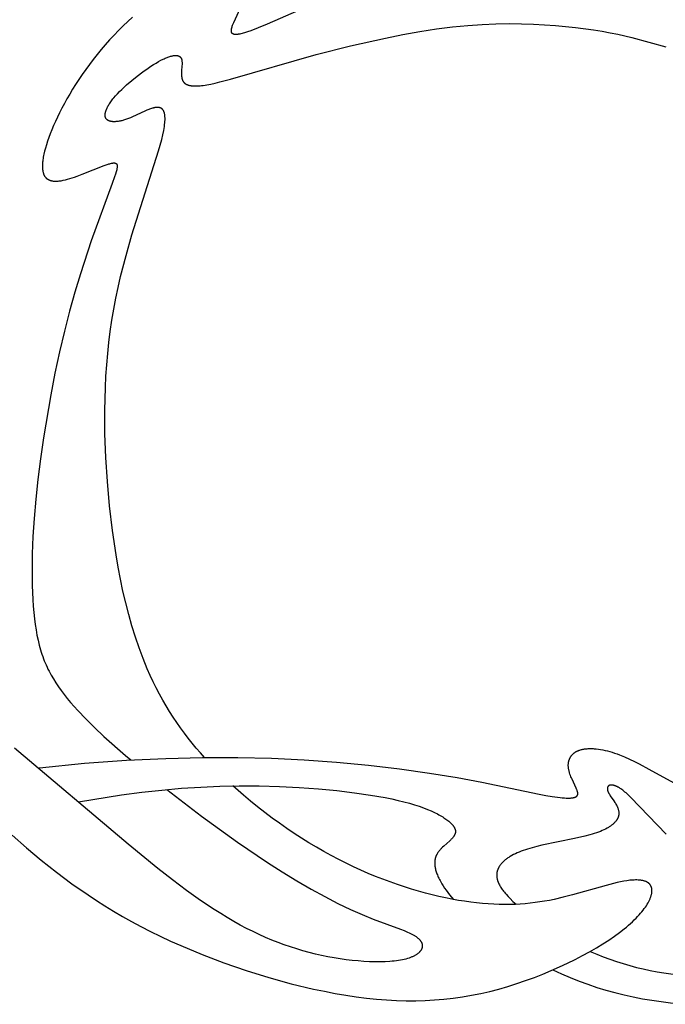
# Model space of a CAD drawing. Extents: x -225 to 222, y -115 to 308.
# Drawn here: x -49 to -2, y 10 to 82 of the extents above; entities that cross this region are included whole.
import ezdxf

# ---------------------------------------------------------------- set-up
doc = ezdxf.new("R2010")
doc.units = 0
doc.header["$MEASUREMENT"] = 0
doc.layers.add('LAYER_1', color=7, linetype='Continuous', true_color=0x4c0000)

msp = doc.modelspace()

# ---------------------------------------------------------------- linework, layer by layer
at = {"layer": 'LAYER_1', "color": 5, "true_color": 0x0000ff}
for points in [[(-23.877, 85.106), (-30.798, 82.062), (-31.44, 81.796), (-31.991, 81.584), (-32.229, 81.5), (-32.442, 81.432), (-32.54, 81.404), (-32.632, 81.379), (-32.718, 81.358), (-32.798, 81.341), (-32.873, 81.327), (-32.908, 81.321), (-32.942, 81.317), (-32.975, 81.313), (-33.006, 81.31), (-33.036, 81.308), (-33.065, 81.307), (-33.093, 81.307), (-33.119, 81.307), (-33.132, 81.308), (-33.144, 81.309), (-33.156, 81.31), (-33.168, 81.311), (-33.18, 81.313), (-33.191, 81.314), (-33.202, 81.316), (-33.212, 81.318), (-33.223, 81.321), (-33.233, 81.323), (-33.242, 81.326), (-33.252, 81.329), (-33.261, 81.332), (-33.27, 81.335), (-33.278, 81.339), (-33.287, 81.343), (-33.295, 81.347), (-33.299, 81.349), (-33.303, 81.351), (-33.306, 81.353), (-33.31, 81.355), (-33.314, 81.357), (-33.317, 81.36), (-33.321, 81.362), (-33.324, 81.364), (-33.328, 81.367), (-33.331, 81.369), (-33.334, 81.372), (-33.337, 81.375), (-33.34, 81.377), (-33.343, 81.38), (-33.346, 81.383), (-33.349, 81.386), (-33.352, 81.388), (-33.355, 81.391), (-33.358, 81.394), (-33.36, 81.397), (-33.363, 81.4), (-33.366, 81.403), (-33.368, 81.407), (-33.37, 81.41), (-33.373, 81.413), (-33.375, 81.416), (-33.377, 81.42), (-33.379, 81.423), (-33.381, 81.427), (-33.383, 81.43), (-33.385, 81.434), (-33.387, 81.437), (-33.389, 81.441), (-33.391, 81.445), (-33.393, 81.448), (-33.394, 81.452), (-33.396, 81.456), (-33.397, 81.46), (-33.4, 81.468), (-33.403, 81.476), (-33.405, 81.484), (-33.407, 81.493), (-33.409, 81.501), (-33.411, 81.51), (-33.413, 81.519), (-33.414, 81.529), (-33.415, 81.538), (-33.416, 81.548), (-33.416, 81.558), (-33.417, 81.568), (-33.417, 81.578), (-33.417, 81.588), (-33.416, 81.599), (-33.416, 81.609), (-33.415, 81.62), (-33.414, 81.631), (-33.412, 81.654), (-33.408, 81.678), (-33.404, 81.702), (-33.4, 81.727), (-33.394, 81.752), (-33.387, 81.779), (-33.38, 81.806), (-33.364, 81.862), (-33.345, 81.921), (-33.323, 81.982), (-33.298, 82.046), (-33.243, 82.181), (-32.64, 83.49)], [(-40.669, 82.583), (-41.019, 82.266), (-41.363, 81.94), (-41.701, 81.604), (-42.031, 81.261), (-42.354, 80.912), (-42.669, 80.556), (-42.975, 80.197), (-43.273, 79.833), (-43.561, 79.468), (-43.839, 79.101), (-44.107, 78.735), (-44.364, 78.369), (-44.61, 78.005), (-44.846, 77.643), (-45.07, 77.285), (-45.282, 76.931), (-45.484, 76.582), (-45.675, 76.237), (-45.855, 75.898), (-46.025, 75.566), (-46.183, 75.241), (-46.331, 74.924), (-46.467, 74.615), (-46.593, 74.315), (-46.709, 74.024), (-46.813, 73.744), (-46.907, 73.475), (-46.991, 73.217), (-47.064, 72.971), (-47.126, 72.738), (-47.179, 72.516), (-47.201, 72.41), (-47.221, 72.307), (-47.238, 72.207), (-47.252, 72.11), (-47.264, 72.015), (-47.274, 71.924), (-47.281, 71.836), (-47.285, 71.751), (-47.287, 71.668), (-47.287, 71.589), (-47.284, 71.513), (-47.282, 71.476), (-47.279, 71.439), (-47.275, 71.404), (-47.271, 71.369), (-47.266, 71.335), (-47.261, 71.301), (-47.255, 71.269), (-47.248, 71.237), (-47.241, 71.205), (-47.233, 71.175), (-47.225, 71.145), (-47.216, 71.116), (-47.206, 71.088), (-47.196, 71.061), (-47.185, 71.034), (-47.174, 71.008), (-47.162, 70.982), (-47.15, 70.958), (-47.136, 70.934), (-47.123, 70.911), (-47.108, 70.888), (-47.093, 70.867), (-47.078, 70.846), (-47.07, 70.835), (-47.062, 70.825), (-47.054, 70.815), (-47.045, 70.806), (-47.037, 70.796), (-47.028, 70.787), (-47.019, 70.778), (-47.01, 70.769), (-47.001, 70.76), (-46.992, 70.752), (-46.982, 70.743), (-46.973, 70.735), (-46.963, 70.727), (-46.953, 70.719), (-46.943, 70.711), (-46.933, 70.704), (-46.923, 70.697), (-46.913, 70.689), (-46.902, 70.682), (-46.891, 70.676), (-46.87, 70.663), (-46.847, 70.65), (-46.824, 70.638), (-46.801, 70.627), (-46.777, 70.617), (-46.753, 70.607), (-46.728, 70.598), (-46.702, 70.59), (-46.676, 70.582), (-46.65, 70.575), (-46.622, 70.569), (-46.595, 70.563), (-46.567, 70.558), (-46.538, 70.553), (-46.509, 70.549), (-46.48, 70.546), (-46.45, 70.543), (-46.419, 70.541), (-46.389, 70.539), (-46.357, 70.538), (-46.325, 70.538), (-46.26, 70.538), (-46.194, 70.541), (-46.125, 70.546), (-46.055, 70.553), (-45.984, 70.562), (-45.911, 70.573), (-45.836, 70.586), (-45.76, 70.601), (-45.603, 70.636), (-45.441, 70.677), (-45.273, 70.725), (-45.101, 70.778), (-44.925, 70.837), (-44.744, 70.901), (-44.373, 71.041), (-42.762, 71.685), (-42.612, 71.738), (-42.472, 71.784), (-42.406, 71.804), (-42.343, 71.822), (-42.283, 71.838), (-42.226, 71.851), (-42.173, 71.861), (-42.147, 71.865), (-42.123, 71.869), (-42.099, 71.872), (-42.077, 71.874), (-42.055, 71.876), (-42.044, 71.876), (-42.034, 71.876), (-42.024, 71.876), (-42.014, 71.876), (-42.004, 71.876), (-41.995, 71.875), (-41.986, 71.875), (-41.977, 71.874), (-41.968, 71.872), (-41.959, 71.871), (-41.951, 71.87), (-41.943, 71.868), (-41.935, 71.866), (-41.931, 71.865), (-41.927, 71.863), (-41.924, 71.862), (-41.92, 71.861), (-41.916, 71.86), (-41.913, 71.858), (-41.909, 71.857), (-41.906, 71.855), (-41.902, 71.854), (-41.899, 71.852), (-41.896, 71.85), (-41.893, 71.849), (-41.889, 71.847), (-41.886, 71.845), (-41.883, 71.843), (-41.88, 71.841), (-41.877, 71.839), (-41.874, 71.837), (-41.871, 71.835), (-41.869, 71.833), (-41.866, 71.83), (-41.863, 71.828), (-41.861, 71.826), (-41.858, 71.823), (-41.856, 71.821), (-41.853, 71.818), (-41.851, 71.815), (-41.848, 71.813), (-41.846, 71.81), (-41.844, 71.807), (-41.842, 71.804), (-41.84, 71.801), (-41.837, 71.798), (-41.835, 71.795), (-41.833, 71.792), (-41.832, 71.789), (-41.83, 71.785), (-41.828, 71.782), (-41.826, 71.778), (-41.825, 71.775), (-41.823, 71.771), (-41.821, 71.768), (-41.82, 71.764), (-41.818, 71.76), (-41.817, 71.756), (-41.816, 71.752), (-41.813, 71.744), (-41.811, 71.736), (-41.809, 71.727), (-41.807, 71.718), (-41.805, 71.709), (-41.804, 71.699), (-41.802, 71.69), (-41.801, 71.679), (-41.801, 71.669), (-41.8, 71.658), (-41.8, 71.647), (-41.799, 71.636), (-41.8, 71.624), (-41.8, 71.612), (-41.801, 71.587), (-41.803, 71.561), (-41.806, 71.534), (-41.81, 71.505), (-41.815, 71.475), (-41.82, 71.443), (-41.834, 71.376), (-41.851, 71.302), (-41.872, 71.223), (-41.923, 71.047), (-41.988, 70.845), (-42.157, 70.36), (-43.699, 66.149), (-44.497, 63.731), (-44.901, 62.397), (-45.295, 60.989), (-45.673, 59.516), (-46.031, 57.993), (-46.367, 56.434), (-46.678, 54.854), (-47.216, 51.694), (-47.439, 50.143), (-47.628, 48.632), (-47.78, 47.173), (-47.897, 45.774), (-47.979, 44.437), (-48.029, 43.168), (-48.046, 41.971), (-48.032, 40.85), (-47.989, 39.809), (-47.956, 39.32), (-47.917, 38.853), (-47.87, 38.407), (-47.816, 37.983), (-47.755, 37.577), (-47.685, 37.19), (-47.607, 36.818), (-47.521, 36.462), (-47.426, 36.12), (-47.375, 35.953), (-47.321, 35.789), (-47.266, 35.628), (-47.207, 35.469), (-47.146, 35.313), (-47.083, 35.159), (-47.017, 35.006), (-46.948, 34.856), (-46.877, 34.707), (-46.803, 34.559), (-46.726, 34.413), (-46.647, 34.267), (-46.479, 33.979), (-46.3, 33.693), (-46.109, 33.407), (-45.905, 33.121), (-45.688, 32.833), (-45.459, 32.543), (-45.216, 32.251), (-44.96, 31.956), (-44.691, 31.657), (-44.11, 31.048), (-43.472, 30.417), (-42.774, 29.763), (-41.193, 28.363), (-40.805, 28.032)], [(-35.383, 28.207), (-35.689, 28.552), (-35.99, 28.904), (-36.286, 29.264), (-36.577, 29.631), (-36.863, 30.006), (-37.144, 30.389), (-37.418, 30.781), (-37.687, 31.181), (-37.949, 31.59), (-38.205, 32.008), (-38.454, 32.435), (-38.696, 32.871), (-38.93, 33.318), (-39.157, 33.773), (-39.377, 34.239), (-39.588, 34.715), (-39.899, 35.474), (-40.19, 36.255), (-40.463, 37.058), (-40.717, 37.879), (-40.953, 38.718), (-41.171, 39.571), (-41.373, 40.438), (-41.559, 41.315), (-41.729, 42.201), (-41.883, 43.094), (-42.148, 44.893), (-42.359, 46.695), (-42.519, 48.484), (-42.632, 50.247), (-42.696, 51.983), (-42.708, 53.694), (-42.666, 55.381), (-42.624, 56.216), (-42.567, 57.047), (-42.495, 57.872), (-42.408, 58.692), (-42.305, 59.509), (-42.186, 60.321), (-42.051, 61.128), (-41.899, 61.933), (-41.73, 62.733), (-41.547, 63.527), (-41.145, 65.09), (-40.713, 66.602), (-38.753, 72.76), (-38.631, 73.193), (-38.528, 73.588), (-38.445, 73.946), (-38.38, 74.269), (-38.354, 74.417), (-38.332, 74.558), (-38.315, 74.69), (-38.302, 74.814), (-38.292, 74.931), (-38.287, 75.04), (-38.286, 75.092), (-38.286, 75.142), (-38.286, 75.19), (-38.288, 75.236), (-38.29, 75.281), (-38.294, 75.324), (-38.298, 75.366), (-38.303, 75.406), (-38.309, 75.444), (-38.316, 75.48), (-38.323, 75.515), (-38.332, 75.549), (-38.336, 75.565), (-38.341, 75.58), (-38.346, 75.596), (-38.351, 75.611), (-38.357, 75.625), (-38.362, 75.64), (-38.368, 75.654), (-38.374, 75.667), (-38.38, 75.68), (-38.386, 75.693), (-38.393, 75.706), (-38.399, 75.718), (-38.406, 75.729), (-38.413, 75.741), (-38.421, 75.752), (-38.428, 75.763), (-38.436, 75.773), (-38.444, 75.783), (-38.451, 75.793), (-38.46, 75.802), (-38.468, 75.812), (-38.476, 75.82), (-38.485, 75.829), (-38.494, 75.837), (-38.503, 75.845), (-38.512, 75.853), (-38.521, 75.86), (-38.531, 75.867), (-38.541, 75.873), (-38.55, 75.88), (-38.56, 75.886), (-38.571, 75.892), (-38.581, 75.897), (-38.591, 75.902), (-38.602, 75.907), (-38.613, 75.912), (-38.624, 75.917), (-38.635, 75.921), (-38.646, 75.925), (-38.657, 75.928), (-38.669, 75.931), (-38.68, 75.935), (-38.692, 75.937), (-38.704, 75.94), (-38.716, 75.942), (-38.728, 75.944), (-38.741, 75.946), (-38.753, 75.948), (-38.766, 75.949), (-38.778, 75.951), (-38.791, 75.951), (-38.804, 75.952), (-38.831, 75.953), (-38.857, 75.953), (-38.885, 75.952), (-38.913, 75.95), (-38.941, 75.947), (-38.97, 75.944), (-38.999, 75.94), (-39.029, 75.935), (-39.059, 75.929), (-39.089, 75.922), (-39.12, 75.915), (-39.151, 75.908), (-39.215, 75.89), (-39.28, 75.87), (-39.346, 75.848), (-39.414, 75.824), (-39.483, 75.798), (-39.624, 75.741), (-39.768, 75.678), (-40.67, 75.258), (-40.82, 75.194), (-40.968, 75.135), (-41.113, 75.082), (-41.184, 75.058), (-41.254, 75.036), (-41.324, 75.015), (-41.392, 74.996), (-41.46, 74.979), (-41.526, 74.963), (-41.591, 74.95), (-41.655, 74.937), (-41.718, 74.927), (-41.779, 74.919), (-41.838, 74.912), (-41.897, 74.907), (-41.953, 74.904), (-42.008, 74.902), (-42.062, 74.903), (-42.088, 74.903), (-42.113, 74.905), (-42.138, 74.907), (-42.163, 74.909), (-42.187, 74.912), (-42.211, 74.915), (-42.234, 74.918), (-42.257, 74.923), (-42.279, 74.927), (-42.3, 74.932), (-42.322, 74.938), (-42.342, 74.944), (-42.362, 74.95), (-42.382, 74.957), (-42.401, 74.965), (-42.42, 74.973), (-42.437, 74.981), (-42.446, 74.985), (-42.455, 74.99), (-42.463, 74.995), (-42.472, 74.999), (-42.48, 75.004), (-42.488, 75.009), (-42.496, 75.014), (-42.503, 75.02), (-42.511, 75.025), (-42.518, 75.03), (-42.526, 75.036), (-42.533, 75.042), (-42.54, 75.048), (-42.546, 75.054), (-42.553, 75.06), (-42.559, 75.066), (-42.566, 75.072), (-42.572, 75.079), (-42.578, 75.085), (-42.584, 75.092), (-42.589, 75.099), (-42.595, 75.106), (-42.6, 75.113), (-42.606, 75.12), (-42.611, 75.127), (-42.615, 75.135), (-42.62, 75.142), (-42.625, 75.15), (-42.629, 75.158), (-42.633, 75.166), (-42.637, 75.174), (-42.641, 75.182), (-42.645, 75.191), (-42.648, 75.199), (-42.651, 75.208), (-42.655, 75.216), (-42.658, 75.225), (-42.66, 75.234), (-42.663, 75.243), (-42.666, 75.252), (-42.668, 75.262), (-42.67, 75.271), (-42.672, 75.28), (-42.674, 75.29), (-42.675, 75.3), (-42.677, 75.31), (-42.678, 75.32), (-42.679, 75.33), (-42.68, 75.34), (-42.681, 75.35), (-42.682, 75.371), (-42.682, 75.393), (-42.682, 75.415), (-42.681, 75.437), (-42.679, 75.46), (-42.676, 75.483), (-42.673, 75.507), (-42.669, 75.531), (-42.665, 75.555), (-42.659, 75.58), (-42.653, 75.606), (-42.647, 75.631), (-42.639, 75.657), (-42.631, 75.684), (-42.622, 75.711), (-42.613, 75.738), (-42.602, 75.766), (-42.591, 75.794), (-42.567, 75.852), (-42.54, 75.911), (-42.51, 75.971), (-42.477, 76.033), (-42.442, 76.096), (-42.403, 76.161), (-42.361, 76.227), (-42.317, 76.294), (-42.269, 76.362), (-42.219, 76.432), (-42.165, 76.503), (-42.109, 76.576), (-42.049, 76.649), (-41.921, 76.799), (-41.781, 76.954), (-41.628, 77.112), (-41.465, 77.273), (-41.292, 77.437), (-41.111, 77.601), (-40.728, 77.93), (-40.329, 78.252), (-39.922, 78.56), (-39.518, 78.845), (-39.321, 78.977), (-39.129, 79.1), (-38.942, 79.214), (-38.764, 79.318), (-38.594, 79.411), (-38.432, 79.492), (-38.355, 79.529), (-38.28, 79.563), (-38.207, 79.594), (-38.136, 79.623), (-38.068, 79.649), (-38.001, 79.672), (-37.937, 79.693), (-37.875, 79.711), (-37.816, 79.727), (-37.758, 79.74), (-37.73, 79.746), (-37.703, 79.751), (-37.676, 79.756), (-37.65, 79.759), (-37.624, 79.763), (-37.599, 79.765), (-37.574, 79.767), (-37.55, 79.769), (-37.527, 79.769), (-37.504, 79.77), (-37.482, 79.769), (-37.46, 79.768), (-37.439, 79.767), (-37.418, 79.764), (-37.398, 79.762), (-37.379, 79.758), (-37.36, 79.754), (-37.35, 79.752), (-37.341, 79.75), (-37.332, 79.748), (-37.323, 79.745), (-37.315, 79.742), (-37.306, 79.739), (-37.298, 79.736), (-37.289, 79.733), (-37.281, 79.73), (-37.273, 79.726), (-37.265, 79.723), (-37.257, 79.719), (-37.25, 79.715), (-37.242, 79.711), (-37.235, 79.707), (-37.228, 79.703), (-37.221, 79.699), (-37.214, 79.694), (-37.207, 79.689), (-37.201, 79.684), (-37.194, 79.68), (-37.188, 79.674), (-37.182, 79.669), (-37.175, 79.664), (-37.17, 79.658), (-37.164, 79.653), (-37.158, 79.647), (-37.153, 79.641), (-37.147, 79.635), (-37.142, 79.629), (-37.137, 79.623), (-37.132, 79.616), (-37.127, 79.61), (-37.123, 79.603), (-37.118, 79.596), (-37.114, 79.589), (-37.11, 79.582), (-37.106, 79.575), (-37.102, 79.568), (-37.098, 79.56), (-37.094, 79.553), (-37.091, 79.545), (-37.087, 79.537), (-37.084, 79.529), (-37.081, 79.521), (-37.078, 79.513), (-37.072, 79.496), (-37.067, 79.479), (-37.062, 79.461), (-37.058, 79.443), (-37.054, 79.425), (-37.051, 79.406), (-37.048, 79.386), (-37.045, 79.367), (-37.043, 79.347), (-37.041, 79.326), (-37.038, 79.284), (-37.037, 79.241), (-37.037, 79.197), (-37.037, 79.152), (-37.039, 79.105), (-37.044, 79.01), (-37.073, 78.608), (-37.077, 78.507), (-37.078, 78.456), (-37.078, 78.406), (-37.077, 78.357), (-37.075, 78.308), (-37.072, 78.26), (-37.067, 78.212), (-37.064, 78.189), (-37.06, 78.166), (-37.056, 78.143), (-37.052, 78.12), (-37.047, 78.098), (-37.042, 78.075), (-37.036, 78.053), (-37.03, 78.032), (-37.023, 78.011), (-37.016, 77.99), (-37.008, 77.969), (-37, 77.949), (-36.991, 77.929), (-36.981, 77.909), (-36.976, 77.9), (-36.97, 77.89), (-36.965, 77.881), (-36.959, 77.871), (-36.953, 77.862), (-36.947, 77.853), (-36.941, 77.844), (-36.935, 77.835), (-36.928, 77.826), (-36.922, 77.817), (-36.915, 77.808), (-36.907, 77.8), (-36.9, 77.791), (-36.893, 77.783), (-36.885, 77.775), (-36.877, 77.767), (-36.869, 77.759), (-36.861, 77.751), (-36.852, 77.743), (-36.843, 77.736), (-36.834, 77.728), (-36.825, 77.721), (-36.816, 77.713), (-36.806, 77.706), (-36.796, 77.699), (-36.786, 77.692), (-36.776, 77.685), (-36.765, 77.679), (-36.754, 77.672), (-36.743, 77.666), (-36.732, 77.659), (-36.72, 77.653), (-36.708, 77.647), (-36.696, 77.641), (-36.671, 77.63), (-36.645, 77.619), (-36.618, 77.609), (-36.59, 77.599), (-36.561, 77.59), (-36.531, 77.582), (-36.5, 77.574), (-36.467, 77.567), (-36.433, 77.56), (-36.398, 77.554), (-36.362, 77.549), (-36.325, 77.544), (-36.286, 77.54), (-36.246, 77.537), (-36.205, 77.534), (-36.162, 77.532), (-36.118, 77.531), (-36.026, 77.53), (-35.928, 77.533), (-35.825, 77.539), (-35.715, 77.547), (-35.599, 77.559), (-35.478, 77.575), (-35.349, 77.593), (-35.214, 77.615), (-34.923, 77.67), (-34.604, 77.74), (-34.258, 77.823), (-33.487, 78.026), (-27.188, 79.842), (-24.678, 80.479), (-22.11, 81.05), (-20.834, 81.301), (-19.58, 81.523), (-18.359, 81.712), (-17.185, 81.864), (-16.066, 81.977), (-15.002, 82.052), (-13.992, 82.095), (-13.031, 82.109), (-12.117, 82.098), (-11.248, 82.067), (-10.42, 82.02), (-9.631, 81.961), (-8.161, 81.817), (-6.827, 81.643), (-6.207, 81.545), (-5.618, 81.441), (-5.057, 81.33), (-4.525, 81.213), (-4.02, 81.091), (-1.522, 80.402)], [(-38.156, 25.857), (-35.62, 23.899), (-32.976, 21.986), (-30.764, 20.498), (-29.676, 19.806), (-28.608, 19.155), (-27.568, 18.55), (-26.561, 17.995), (-25.594, 17.495), (-24.674, 17.054), (-23.807, 16.676), (-22.999, 16.351), (-20.995, 15.602), (-20.731, 15.496), (-20.488, 15.393), (-20.375, 15.342), (-20.268, 15.291), (-20.167, 15.24), (-20.072, 15.189), (-19.983, 15.137), (-19.94, 15.111), (-19.899, 15.085), (-19.86, 15.059), (-19.823, 15.032), (-19.787, 15.006), (-19.752, 14.979), (-19.72, 14.952), (-19.688, 14.924), (-19.659, 14.896), (-19.631, 14.869), (-19.604, 14.841), (-19.592, 14.826), (-19.58, 14.812), (-19.568, 14.798), (-19.557, 14.784), (-19.546, 14.77), (-19.535, 14.755), (-19.525, 14.741), (-19.515, 14.727), (-19.506, 14.712), (-19.497, 14.698), (-19.488, 14.683), (-19.48, 14.669), (-19.472, 14.654), (-19.465, 14.64), (-19.458, 14.625), (-19.452, 14.611), (-19.445, 14.596), (-19.44, 14.582), (-19.434, 14.567), (-19.429, 14.552), (-19.425, 14.538), (-19.421, 14.523), (-19.417, 14.508), (-19.414, 14.494), (-19.411, 14.479), (-19.408, 14.464), (-19.406, 14.45), (-19.404, 14.435), (-19.403, 14.421), (-19.402, 14.406), (-19.401, 14.391), (-19.401, 14.377), (-19.401, 14.362), (-19.402, 14.347), (-19.403, 14.333), (-19.404, 14.318), (-19.406, 14.304), (-19.409, 14.289), (-19.411, 14.275), (-19.414, 14.26), (-19.418, 14.246), (-19.421, 14.231), (-19.426, 14.217), (-19.43, 14.203), (-19.435, 14.188), (-19.441, 14.174), (-19.446, 14.16), (-19.453, 14.146), (-19.459, 14.132), (-19.466, 14.117), (-19.474, 14.103), (-19.481, 14.089), (-19.49, 14.075), (-19.498, 14.061), (-19.507, 14.047), (-19.517, 14.034), (-19.526, 14.02), (-19.536, 14.006), (-19.547, 13.992), (-19.558, 13.979), (-19.569, 13.965), (-19.581, 13.952), (-19.593, 13.938), (-19.606, 13.925), (-19.619, 13.912), (-19.632, 13.898), (-19.66, 13.872), (-19.689, 13.846), (-19.72, 13.821), (-19.753, 13.796), (-19.787, 13.771), (-19.823, 13.746), (-19.86, 13.722), (-19.899, 13.698), (-19.939, 13.675), (-19.981, 13.652), (-20.025, 13.629), (-20.07, 13.607), (-20.116, 13.585), (-20.165, 13.564), (-20.214, 13.544), (-20.266, 13.523), (-20.319, 13.504), (-20.373, 13.485), (-20.487, 13.448), (-20.607, 13.414), (-20.733, 13.382), (-20.865, 13.352), (-21.003, 13.326), (-21.148, 13.302), (-21.298, 13.28), (-21.454, 13.261), (-21.615, 13.245), (-21.782, 13.231), (-22.129, 13.212), (-22.495, 13.203), (-22.877, 13.204), (-23.275, 13.216), (-23.685, 13.238), (-24.108, 13.27), (-24.54, 13.312), (-24.981, 13.365), (-25.428, 13.428), (-25.881, 13.501), (-26.336, 13.584), (-26.794, 13.677), (-27.252, 13.78), (-27.709, 13.894), (-28.164, 14.018), (-28.619, 14.152), (-29.074, 14.298), (-29.53, 14.455), (-29.986, 14.625), (-30.443, 14.806), (-30.902, 15), (-31.363, 15.207), (-31.826, 15.428), (-32.293, 15.662), (-32.763, 15.911), (-33.237, 16.174), (-33.716, 16.452), (-34.199, 16.745), (-34.688, 17.054), (-35.682, 17.719), (-36.699, 18.444), (-37.74, 19.224), (-38.803, 20.054), (-40.996, 21.846), (-49.341, 28.9)], [(-47.557, 27.44), (-47.506, 27.446), (-44.189, 27.787), (-41.11, 28.014), (-38.232, 28.147), (-35.524, 28.206), (-32.949, 28.206), (-30.477, 28.152), (-28.074, 28.042), (-25.707, 27.874), (-23.359, 27.65), (-21.066, 27.379), (-18.878, 27.072), (-16.849, 26.74), (-15.02, 26.396), (-10.826, 25.515), (-10.32, 25.421), (-9.869, 25.346), (-9.47, 25.29), (-9.291, 25.27), (-9.124, 25.253), (-8.969, 25.242), (-8.827, 25.235), (-8.697, 25.232), (-8.636, 25.233), (-8.579, 25.234), (-8.524, 25.237), (-8.472, 25.241), (-8.423, 25.245), (-8.377, 25.251), (-8.334, 25.258), (-8.313, 25.262), (-8.293, 25.266), (-8.274, 25.27), (-8.255, 25.275), (-8.238, 25.28), (-8.22, 25.285), (-8.204, 25.29), (-8.188, 25.296), (-8.173, 25.302), (-8.159, 25.308), (-8.145, 25.314), (-8.132, 25.321), (-8.125, 25.324), (-8.119, 25.328), (-8.113, 25.332), (-8.107, 25.335), (-8.101, 25.339), (-8.096, 25.343), (-8.09, 25.346), (-8.085, 25.35), (-8.08, 25.354), (-8.075, 25.358), (-8.07, 25.362), (-8.065, 25.366), (-8.061, 25.371), (-8.056, 25.375), (-8.052, 25.379), (-8.048, 25.383), (-8.044, 25.388), (-8.04, 25.392), (-8.037, 25.397), (-8.033, 25.401), (-8.03, 25.406), (-8.026, 25.411), (-8.023, 25.416), (-8.02, 25.42), (-8.017, 25.425), (-8.014, 25.43), (-8.012, 25.435), (-8.009, 25.44), (-8.007, 25.446), (-8.005, 25.451), (-8.003, 25.456), (-8.001, 25.461), (-7.999, 25.467), (-7.997, 25.472), (-7.995, 25.478), (-7.994, 25.483), (-7.992, 25.489), (-7.991, 25.494), (-7.99, 25.5), (-7.989, 25.506), (-7.988, 25.512), (-7.987, 25.518), (-7.986, 25.524), (-7.986, 25.53), (-7.985, 25.536), (-7.985, 25.542), (-7.985, 25.548), (-7.985, 25.554), (-7.985, 25.567), (-7.985, 25.58), (-7.986, 25.593), (-7.987, 25.606), (-7.989, 25.62), (-7.991, 25.633), (-7.993, 25.647), (-7.996, 25.662), (-7.999, 25.676), (-8.002, 25.691), (-8.01, 25.721), (-8.019, 25.751), (-8.03, 25.783), (-8.041, 25.815), (-8.054, 25.848), (-8.068, 25.882), (-8.098, 25.953), (-8.409, 26.618), (-8.449, 26.71), (-8.488, 26.803), (-8.524, 26.898), (-8.558, 26.993), (-8.589, 27.089), (-8.604, 27.136), (-8.617, 27.184), (-8.629, 27.232), (-8.64, 27.28), (-8.65, 27.328), (-8.659, 27.375), (-8.666, 27.423), (-8.672, 27.47), (-8.677, 27.517), (-8.68, 27.564), (-8.682, 27.61), (-8.682, 27.656), (-8.681, 27.702), (-8.678, 27.748), (-8.676, 27.77), (-8.674, 27.793), (-8.671, 27.815), (-8.668, 27.837), (-8.664, 27.859), (-8.66, 27.881), (-8.656, 27.903), (-8.651, 27.925), (-8.646, 27.946), (-8.64, 27.968), (-8.634, 27.989), (-8.628, 28.01), (-8.621, 28.031), (-8.614, 28.052), (-8.606, 28.073), (-8.598, 28.093), (-8.59, 28.114), (-8.581, 28.134), (-8.572, 28.154), (-8.562, 28.173), (-8.552, 28.193), (-8.541, 28.212), (-8.531, 28.231), (-8.519, 28.25), (-8.508, 28.269), (-8.496, 28.288), (-8.483, 28.306), (-8.47, 28.324), (-8.457, 28.342), (-8.443, 28.36), (-8.429, 28.377), (-8.414, 28.394), (-8.399, 28.411), (-8.384, 28.428), (-8.368, 28.444), (-8.352, 28.461), (-8.335, 28.477), (-8.318, 28.492), (-8.3, 28.508), (-8.283, 28.523), (-8.264, 28.538), (-8.245, 28.552), (-8.226, 28.567), (-8.206, 28.581), (-8.186, 28.594), (-8.166, 28.608), (-8.145, 28.621), (-8.124, 28.634), (-8.102, 28.646), (-8.079, 28.658), (-8.057, 28.67), (-8.034, 28.682), (-8.01, 28.693), (-7.986, 28.704), (-7.962, 28.714), (-7.937, 28.725), (-7.912, 28.734), (-7.886, 28.744), (-7.833, 28.762), (-7.779, 28.779), (-7.723, 28.794), (-7.665, 28.808), (-7.606, 28.82), (-7.545, 28.831), (-7.483, 28.841), (-7.419, 28.849), (-7.354, 28.856), (-7.287, 28.861), (-7.219, 28.865), (-7.15, 28.868), (-7.08, 28.869), (-7.008, 28.869), (-6.935, 28.868), (-6.861, 28.865), (-6.786, 28.86), (-6.632, 28.847), (-6.475, 28.829), (-6.314, 28.804), (-6.149, 28.774), (-5.981, 28.738), (-5.81, 28.697), (-5.637, 28.65), (-5.461, 28.597), (-5.284, 28.538), (-5.104, 28.475), (-4.924, 28.407), (-4.56, 28.258), (-4.194, 28.096), (-3.829, 27.922), (-3.468, 27.741), (-2.764, 27.366), (-0.937, 26.35)], [(-49.503, 22.502), (-48.446, 21.577), (-47.368, 20.675), (-46.262, 19.797), (-45.121, 18.944), (-43.938, 18.117), (-43.328, 17.714), (-42.705, 17.317), (-42.068, 16.928), (-41.416, 16.545), (-40.747, 16.169), (-40.061, 15.8), (-39.358, 15.438), (-38.635, 15.083), (-37.894, 14.736), (-37.134, 14.396), (-35.57, 13.745), (-33.96, 13.134), (-32.321, 12.569), (-30.668, 12.056), (-29.019, 11.602), (-27.39, 11.211), (-26.588, 11.041), (-25.797, 10.889), (-25.019, 10.756), (-24.254, 10.642), (-23.501, 10.547), (-22.758, 10.47), (-22.026, 10.413), (-21.304, 10.374), (-20.59, 10.355), (-19.885, 10.354), (-19.187, 10.373), (-18.495, 10.41), (-17.81, 10.467), (-17.13, 10.543), (-16.454, 10.638), (-15.782, 10.753), (-15.113, 10.886), (-14.446, 11.039), (-13.781, 11.211), (-13.119, 11.401), (-12.463, 11.606), (-11.814, 11.827), (-11.175, 12.061), (-10.546, 12.307), (-9.931, 12.563), (-9.33, 12.828), (-8.747, 13.1), (-8.182, 13.378), (-7.638, 13.661), (-7.117, 13.946), (-6.621, 14.232), (-6.151, 14.518), (-5.709, 14.802), (-5.298, 15.083), (-4.919, 15.359), (-4.571, 15.63), (-4.409, 15.764), (-4.255, 15.895), (-4.107, 16.026), (-3.967, 16.154), (-3.835, 16.281), (-3.709, 16.406), (-3.591, 16.529), (-3.48, 16.65), (-3.375, 16.769), (-3.277, 16.886), (-3.186, 17.001), (-3.101, 17.113), (-3.023, 17.223), (-2.951, 17.331), (-2.885, 17.436), (-2.825, 17.539), (-2.798, 17.59), (-2.772, 17.639), (-2.747, 17.688), (-2.724, 17.737), (-2.702, 17.785), (-2.682, 17.832), (-2.663, 17.878), (-2.646, 17.924), (-2.63, 17.969), (-2.615, 18.013), (-2.602, 18.056), (-2.59, 18.099), (-2.58, 18.141), (-2.57, 18.182), (-2.562, 18.222), (-2.556, 18.262), (-2.551, 18.301), (-2.547, 18.339), (-2.544, 18.376), (-2.542, 18.412), (-2.542, 18.448), (-2.542, 18.465), (-2.543, 18.483), (-2.544, 18.5), (-2.545, 18.516), (-2.547, 18.533), (-2.549, 18.549), (-2.551, 18.566), (-2.553, 18.582), (-2.556, 18.597), (-2.559, 18.613), (-2.562, 18.628), (-2.566, 18.643), (-2.57, 18.658), (-2.574, 18.673), (-2.579, 18.687), (-2.583, 18.702), (-2.589, 18.716), (-2.594, 18.73), (-2.6, 18.743), (-2.605, 18.757), (-2.612, 18.77), (-2.618, 18.783), (-2.625, 18.796), (-2.632, 18.808), (-2.639, 18.821), (-2.647, 18.833), (-2.655, 18.845), (-2.663, 18.857), (-2.671, 18.869), (-2.68, 18.88), (-2.689, 18.891), (-2.698, 18.902), (-2.708, 18.913), (-2.717, 18.924), (-2.728, 18.934), (-2.738, 18.944), (-2.748, 18.954), (-2.759, 18.964), (-2.77, 18.974), (-2.782, 18.983), (-2.793, 18.992), (-2.805, 19.001), (-2.817, 19.01), (-2.83, 19.019), (-2.842, 19.027), (-2.855, 19.035), (-2.868, 19.044), (-2.882, 19.051), (-2.895, 19.059), (-2.909, 19.067), (-2.923, 19.074), (-2.938, 19.081), (-2.967, 19.095), (-2.998, 19.108), (-3.029, 19.12), (-3.061, 19.131), (-3.095, 19.142), (-3.129, 19.152), (-3.164, 19.162), (-3.2, 19.17), (-3.237, 19.178), (-3.275, 19.185), (-3.314, 19.192), (-3.354, 19.197), (-3.395, 19.202), (-3.436, 19.207), (-3.478, 19.211), (-3.565, 19.216), (-3.656, 19.219), (-3.75, 19.219), (-3.846, 19.216), (-3.946, 19.211), (-4.049, 19.204), (-4.155, 19.194), (-4.264, 19.182), (-4.376, 19.167), (-4.607, 19.13), (-4.849, 19.084), (-5.1, 19.03), (-5.361, 18.968), (-5.909, 18.823), (-8.379, 18.117), (-9.047, 17.945), (-9.728, 17.79), (-10.072, 17.721), (-10.419, 17.658), (-10.769, 17.601), (-11.123, 17.552), (-11.481, 17.509), (-11.844, 17.474), (-12.213, 17.447), (-12.587, 17.427), (-12.967, 17.416), (-13.354, 17.413), (-13.749, 17.419), (-14.151, 17.433), (-14.561, 17.457), (-14.98, 17.49), (-15.409, 17.533), (-15.847, 17.586), (-16.296, 17.65), (-16.754, 17.723), (-17.221, 17.808), (-17.697, 17.903), (-18.182, 18.009), (-18.674, 18.126), (-19.173, 18.255), (-19.679, 18.394), (-20.191, 18.545), (-20.708, 18.708), (-21.231, 18.883), (-21.758, 19.07), (-22.29, 19.269), (-22.825, 19.48), (-23.363, 19.704), (-23.903, 19.94), (-24.446, 20.189), (-24.99, 20.451), (-25.535, 20.726), (-26.081, 21.013), (-26.628, 21.313), (-27.174, 21.626), (-27.72, 21.952), (-28.264, 22.29), (-28.808, 22.641), (-29.349, 23.004), (-29.889, 23.381), (-30.425, 23.769), (-30.959, 24.171), (-31.489, 24.585), (-32.015, 25.011), (-32.537, 25.45), (-33.303, 26.125)], [(-44.644, 24.959), (-41.484, 25.461), (-39.981, 25.658), (-38.517, 25.821), (-37.082, 25.95), (-35.666, 26.044), (-34.258, 26.104), (-32.849, 26.13), (-31.367, 26.123), (-29.89, 26.081), (-28.437, 26.008), (-27.023, 25.906), (-25.668, 25.779), (-24.389, 25.629), (-23.203, 25.458), (-22.129, 25.269), (-21.638, 25.169), (-21.179, 25.066), (-20.75, 24.959), (-20.35, 24.851), (-19.978, 24.74), (-19.633, 24.628), (-19.315, 24.516), (-19.022, 24.402), (-18.753, 24.289), (-18.507, 24.176), (-18.284, 24.064), (-18.18, 24.009), (-18.082, 23.954), (-17.988, 23.9), (-17.899, 23.846), (-17.816, 23.792), (-17.736, 23.739), (-17.662, 23.687), (-17.592, 23.636), (-17.526, 23.585), (-17.464, 23.536), (-17.406, 23.487), (-17.353, 23.439), (-17.303, 23.393), (-17.257, 23.347), (-17.215, 23.301), (-17.195, 23.279), (-17.176, 23.257), (-17.158, 23.235), (-17.141, 23.213), (-17.125, 23.192), (-17.109, 23.171), (-17.095, 23.149), (-17.081, 23.128), (-17.068, 23.108), (-17.056, 23.087), (-17.045, 23.067), (-17.034, 23.046), (-17.025, 23.026), (-17.016, 23.006), (-17.008, 22.986), (-17, 22.967), (-16.994, 22.947), (-16.988, 22.928), (-16.982, 22.909), (-16.978, 22.89), (-16.974, 22.871), (-16.971, 22.852), (-16.97, 22.842), (-16.969, 22.833), (-16.968, 22.824), (-16.967, 22.815), (-16.967, 22.805), (-16.966, 22.796), (-16.966, 22.787), (-16.966, 22.778), (-16.966, 22.769), (-16.966, 22.76), (-16.967, 22.751), (-16.967, 22.742), (-16.969, 22.724), (-16.971, 22.706), (-16.974, 22.688), (-16.977, 22.67), (-16.981, 22.653), (-16.985, 22.635), (-16.99, 22.618), (-16.996, 22.601), (-17.002, 22.583), (-17.009, 22.566), (-17.016, 22.549), (-17.024, 22.532), (-17.032, 22.515), (-17.041, 22.498), (-17.05, 22.482), (-17.06, 22.465), (-17.07, 22.448), (-17.081, 22.432), (-17.092, 22.415), (-17.103, 22.398), (-17.127, 22.366), (-17.153, 22.333), (-17.181, 22.3), (-17.209, 22.268), (-17.239, 22.235), (-17.271, 22.203), (-17.303, 22.17), (-17.372, 22.105), (-17.828, 21.7), (-17.905, 21.628), (-17.98, 21.554), (-18.017, 21.516), (-18.053, 21.477), (-18.088, 21.438), (-18.123, 21.398), (-18.156, 21.358), (-18.188, 21.317), (-18.219, 21.275), (-18.249, 21.232), (-18.277, 21.189), (-18.304, 21.145), (-18.317, 21.122), (-18.329, 21.1), (-18.341, 21.077), (-18.353, 21.054), (-18.364, 21.03), (-18.375, 21.007), (-18.385, 20.983), (-18.395, 20.959), (-18.405, 20.935), (-18.414, 20.91), (-18.422, 20.885), (-18.43, 20.86), (-18.438, 20.835), (-18.445, 20.809), (-18.452, 20.784), (-18.458, 20.757), (-18.463, 20.731), (-18.469, 20.704), (-18.473, 20.677), (-18.477, 20.65), (-18.481, 20.622), (-18.484, 20.594), (-18.487, 20.566), (-18.489, 20.537), (-18.49, 20.509), (-18.491, 20.479), (-18.491, 20.45), (-18.491, 20.42), (-18.49, 20.39), (-18.489, 20.359), (-18.486, 20.328), (-18.484, 20.297), (-18.481, 20.265), (-18.477, 20.233), (-18.467, 20.168), (-18.455, 20.101), (-18.44, 20.033), (-18.423, 19.963), (-18.403, 19.892), (-18.38, 19.819), (-18.354, 19.744), (-18.326, 19.668), (-18.295, 19.589), (-18.26, 19.509), (-18.223, 19.427), (-18.182, 19.343), (-18.139, 19.257), (-18.092, 19.17), (-18.042, 19.08), (-17.956, 18.934), (-17.862, 18.783), (-17.759, 18.627), (-17.648, 18.467), (-17.529, 18.303), (-17.401, 18.135), (-17.265, 17.964), (-17.12, 17.789)], [(-1.503, 22.571), (-4.091, 25.27), (-4.273, 25.448), (-4.442, 25.606), (-4.523, 25.678), (-4.602, 25.744), (-4.679, 25.806), (-4.754, 25.862), (-4.827, 25.914), (-4.863, 25.938), (-4.899, 25.961), (-4.934, 25.983), (-4.969, 26.003), (-5.003, 26.023), (-5.037, 26.041), (-5.07, 26.058), (-5.103, 26.074), (-5.136, 26.089), (-5.167, 26.103), (-5.198, 26.116), (-5.229, 26.127), (-5.259, 26.138), (-5.288, 26.147), (-5.317, 26.156), (-5.345, 26.163), (-5.372, 26.17), (-5.399, 26.175), (-5.425, 26.18), (-5.45, 26.183), (-5.463, 26.185), (-5.475, 26.186), (-5.487, 26.187), (-5.499, 26.188), (-5.51, 26.188), (-5.522, 26.188), (-5.533, 26.188), (-5.544, 26.188), (-5.555, 26.187), (-5.566, 26.187), (-5.576, 26.186), (-5.586, 26.185), (-5.596, 26.183), (-5.606, 26.182), (-5.616, 26.18), (-5.625, 26.178), (-5.634, 26.176), (-5.643, 26.173), (-5.652, 26.17), (-5.66, 26.167), (-5.669, 26.164), (-5.677, 26.161), (-5.685, 26.157), (-5.692, 26.154), (-5.7, 26.15), (-5.707, 26.146), (-5.71, 26.144), (-5.714, 26.141), (-5.717, 26.139), (-5.72, 26.137), (-5.724, 26.134), (-5.727, 26.132), (-5.73, 26.13), (-5.733, 26.127), (-5.736, 26.125), (-5.739, 26.122), (-5.742, 26.119), (-5.745, 26.117), (-5.748, 26.114), (-5.751, 26.111), (-5.753, 26.108), (-5.756, 26.105), (-5.759, 26.102), (-5.761, 26.1), (-5.764, 26.096), (-5.766, 26.093), (-5.768, 26.09), (-5.771, 26.087), (-5.773, 26.084), (-5.775, 26.081), (-5.777, 26.077), (-5.779, 26.074), (-5.781, 26.071), (-5.783, 26.067), (-5.785, 26.064), (-5.787, 26.06), (-5.789, 26.057), (-5.791, 26.053), (-5.794, 26.046), (-5.797, 26.038), (-5.8, 26.031), (-5.802, 26.023), (-5.805, 26.015), (-5.807, 26.007), (-5.809, 25.998), (-5.811, 25.99), (-5.812, 25.981), (-5.813, 25.973), (-5.814, 25.964), (-5.815, 25.954), (-5.815, 25.945), (-5.816, 25.936), (-5.816, 25.926), (-5.816, 25.917), (-5.815, 25.907), (-5.815, 25.897), (-5.814, 25.887), (-5.813, 25.876), (-5.811, 25.866), (-5.81, 25.855), (-5.808, 25.845), (-5.806, 25.834), (-5.803, 25.823), (-5.801, 25.812), (-5.795, 25.789), (-5.788, 25.767), (-5.78, 25.743), (-5.772, 25.719), (-5.762, 25.695), (-5.752, 25.67), (-5.74, 25.645), (-5.727, 25.619), (-5.714, 25.593), (-5.699, 25.567), (-5.668, 25.513), (-5.634, 25.458), (-5.597, 25.401), (-5.345, 25.039), (-5.261, 24.911), (-5.221, 24.847), (-5.182, 24.782), (-5.146, 24.716), (-5.129, 24.684), (-5.112, 24.651), (-5.097, 24.618), (-5.082, 24.585), (-5.068, 24.552), (-5.055, 24.519), (-5.042, 24.486), (-5.031, 24.453), (-5.021, 24.42), (-5.011, 24.387), (-5.003, 24.354), (-4.995, 24.321), (-4.989, 24.287), (-4.984, 24.254), (-4.98, 24.221), (-4.977, 24.188), (-4.976, 24.171), (-4.975, 24.154), (-4.975, 24.138), (-4.974, 24.121), (-4.975, 24.105), (-4.975, 24.088), (-4.976, 24.071), (-4.977, 24.055), (-4.978, 24.038), (-4.98, 24.022), (-4.982, 24.005), (-4.984, 23.988), (-4.987, 23.972), (-4.99, 23.955), (-4.994, 23.939), (-4.997, 23.922), (-5.001, 23.905), (-5.006, 23.889), (-5.011, 23.872), (-5.016, 23.856), (-5.021, 23.839), (-5.027, 23.823), (-5.033, 23.806), (-5.04, 23.789), (-5.047, 23.773), (-5.054, 23.756), (-5.062, 23.74), (-5.07, 23.723), (-5.079, 23.707), (-5.088, 23.69), (-5.097, 23.674), (-5.107, 23.657), (-5.117, 23.641), (-5.127, 23.625), (-5.138, 23.608), (-5.149, 23.592), (-5.173, 23.559), (-5.199, 23.526), (-5.226, 23.493), (-5.255, 23.461), (-5.286, 23.428), (-5.318, 23.396), (-5.352, 23.364), (-5.388, 23.331), (-5.425, 23.299), (-5.464, 23.267), (-5.505, 23.236), (-5.548, 23.204), (-5.592, 23.173), (-5.638, 23.142), (-5.686, 23.111), (-5.736, 23.08), (-5.787, 23.05), (-5.84, 23.019), (-5.952, 22.96), (-6.07, 22.901), (-6.196, 22.844), (-6.33, 22.788), (-6.47, 22.733), (-6.618, 22.68), (-6.773, 22.629), (-6.936, 22.579), (-7.105, 22.531), (-7.462, 22.438), (-8.23, 22.266), (-10.614, 21.772), (-10.98, 21.682), (-11.331, 21.587), (-11.667, 21.487), (-11.828, 21.434), (-11.985, 21.38), (-12.137, 21.324), (-12.284, 21.266), (-12.427, 21.206), (-12.564, 21.144), (-12.695, 21.08), (-12.821, 21.013), (-12.942, 20.945), (-13, 20.909), (-13.056, 20.874), (-13.111, 20.837), (-13.165, 20.801), (-13.216, 20.763), (-13.267, 20.725), (-13.315, 20.687), (-13.362, 20.648), (-13.407, 20.608), (-13.451, 20.568), (-13.493, 20.527), (-13.533, 20.486), (-13.571, 20.444), (-13.608, 20.402), (-13.643, 20.36), (-13.676, 20.316), (-13.707, 20.272), (-13.736, 20.228), (-13.75, 20.206), (-13.764, 20.183), (-13.777, 20.161), (-13.789, 20.138), (-13.801, 20.115), (-13.813, 20.092), (-13.824, 20.069), (-13.835, 20.046), (-13.845, 20.022), (-13.854, 19.999), (-13.863, 19.975), (-13.872, 19.952), (-13.88, 19.928), (-13.887, 19.904), (-13.894, 19.88), (-13.901, 19.855), (-13.907, 19.831), (-13.913, 19.806), (-13.917, 19.782), (-13.922, 19.757), (-13.926, 19.732), (-13.929, 19.707), (-13.932, 19.682), (-13.934, 19.656), (-13.936, 19.631), (-13.937, 19.605), (-13.937, 19.579), (-13.937, 19.553), (-13.936, 19.527), (-13.935, 19.5), (-13.933, 19.474), (-13.931, 19.447), (-13.927, 19.42), (-13.924, 19.393), (-13.919, 19.365), (-13.914, 19.338), (-13.908, 19.31), (-13.902, 19.282), (-13.895, 19.254), (-13.887, 19.225), (-13.879, 19.196), (-13.87, 19.167), (-13.86, 19.138), (-13.849, 19.109), (-13.838, 19.079), (-13.826, 19.049), (-13.8, 18.988), (-13.772, 18.926), (-13.74, 18.864), (-13.705, 18.799), (-13.667, 18.734), (-13.626, 18.668), (-13.582, 18.6), (-13.534, 18.531), (-13.483, 18.461), (-13.429, 18.389), (-13.372, 18.316), (-13.311, 18.242), (-13.246, 18.166), (-13.106, 18.009), (-12.952, 17.846), (-12.746, 17.642), (-12.52, 17.43)]]:
    msp.add_lwpolyline(points, dxfattribs=at)
for centre, radius, start, end in [((1.575, 33.503), 21.356, 246.12745, 268.17297), ((1.358, 35.961), 25.878, 244.43794, 268.97339)]:
    msp.add_arc(centre, radius, start, end, dxfattribs=at)

doc.saveas('drawing.dxf')
